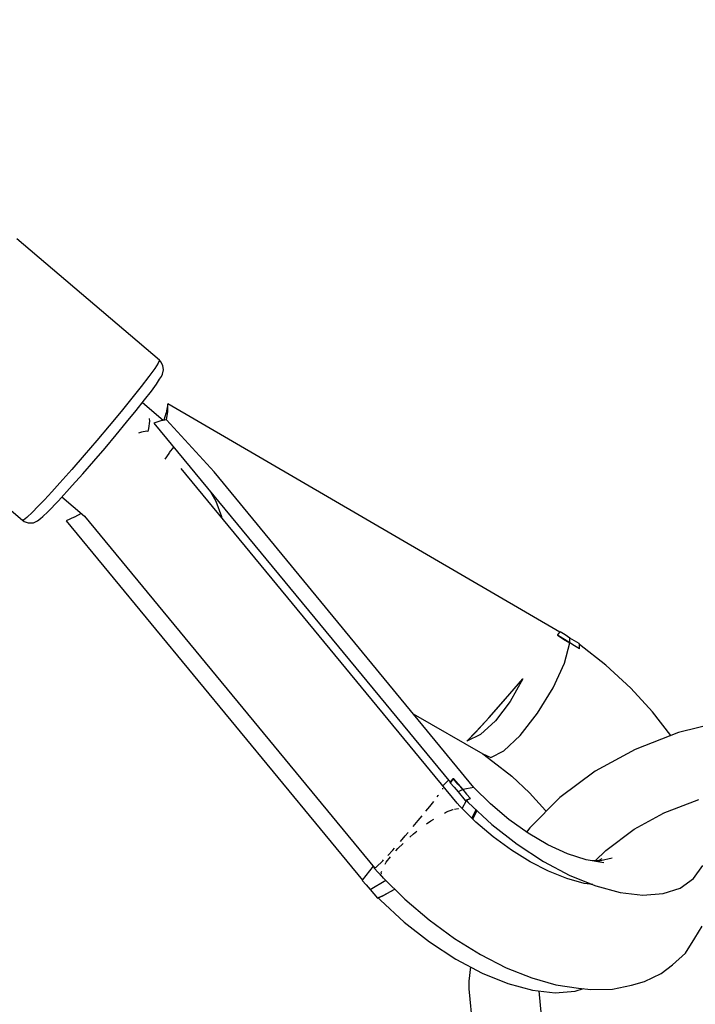
# Model space of a CAD drawing. Units: millimetres. Extents: x -4841 to 32217, y -3645 to 29965.
# Drawn here: x 4740 to 4855, y 929 to 1097 of the extents above; entities that cross this region are included whole.
import ezdxf

# ---------------------------------------------------------------- set-up
doc = ezdxf.new("R2010")
doc.units = ezdxf.units.MM
doc.layers.add('PV-10396', color=7, linetype='Continuous')
doc.styles.get("Standard").update_dxf_attribs({"font": 'arial.ttf'})
doc.dimstyles.new('Kopia ISO-25', dxfattribs={"dimtxt": 400, "dimasz": 200, "dimexe": 1.25, "dimexo": 0.625, "dimgap": 50, "dimtad": 1, "dimdec": 1, "dimlfac": 0.001, "dimtxsty": 'Standard', "dimblk": 'OBLIQUE', "dimcen": 2.5, "dimse1": 1, "dimse2": 1, "dimadec": 0, "dimazin": 0, "dimtfac": 1, "dimtdec": 1, "dimtmove": 0, "dimatfit": 3, "dimfxl": 1, "dimarcsym": 0})

# ---------------------------------------------------------------- blocks, each defined once
blk = doc.blocks.new('*U1')
at = {"layer": 'PV-10396'}
for p, q in [((-26757.1, -19027.67), (-26781.42, -19006.92)), ((-26757.1, -19027.67), (-26757.31, -19028.14)), ((-26756.84, -19027.93), (-26757.1, -19027.67)), ((-26756.5, -19028.58), (-26756.84, -19027.93)), ((-26757.92, -19029.07), (-26758.89, -19030.41)), ((-26757.31, -19028.14), (-26757.92, -19029.07)), ((-26756.58, -19030.02), (-26756.4, -19029.31)), ((-26756.4, -19029.31), (-26756.5, -19028.58)), ((-26758.89, -19030.41), (-26760.21, -19032.12)), ((-26757.61, -19031.72), (-26757.07, -19030.9)), ((-26757.07, -19030.9), (-26756.78, -19030.45)), ((-26756.78, -19030.45), (-26756.58, -19030.02)), ((-26760.21, -19032.12), (-26761.81, -19034.14)), ((-26759.64, -19034.44), (-26758.47, -19032.91)), ((-26758.47, -19032.91), (-26757.61, -19031.72)), ((-26804.82, -19034.19), (-26780.5, -19054.95)), ((-26761.81, -19034.14), (-26763.65, -19036.41)), ((-26761.07, -19036.23), (-26759.64, -19034.44)), ((-26762.71, -19038.25), (-26761.07, -19036.23)), ((-26756.46, -19037.93), (-26760.01, -19034.9)), ((-26755.69, -19035.12), (-26755.97, -19036.65)), ((-26755.69, -19036.35), (-26755.69, -19035.12)), ((-26688.78, -19074.07), (-26755.69, -19035.12)), ((-26755.69, -19036.42), (-26755.69, -19036.35)), ((-26763.65, -19036.41), (-26765.67, -19038.84)), ((-26758.84, -19037.6), (-26758.8, -19038.08)), ((-26756.89, -19038), (-26758.06, -19038.39)), ((-26756.83, -19037.99), (-26756.89, -19038)), ((-26755.9, -19037.84), (-26756.83, -19037.99)), ((-26756.43, -19037.93), (-26756.54, -19037.86)), ((-26755.99, -19036.74), (-26756.33, -19037.91)), ((-26755.97, -19036.65), (-26755.99, -19036.74)), ((-26755.9, -19037.84), (-26755.69, -19036.42)), ((-26755.9, -19037.84), (-26747.74, -19046.69)), ((-26765.67, -19038.84), (-26767.8, -19041.36)), ((-26764.5, -19040.41), (-26762.71, -19038.25)), ((-26758.95, -19039.33), (-26759.11, -19039.82)), ((-26758.8, -19038.08), (-26758.95, -19039.33)), ((-26758.06, -19038.39), (-26707.45, -19099.73)), ((-26767.8, -19041.36), (-26769.96, -19043.88)), ((-26766.39, -19042.65), (-26764.5, -19040.41)), ((-26760.15, -19039.92), (-26760.68, -19040.13)), ((-26759.26, -19039.75), (-26760.15, -19039.92)), ((-26759.11, -19039.82), (-26759.26, -19039.75)), ((-26768.31, -19044.89), (-26766.39, -19042.65)), ((-26755.37, -19043.38), (-26754.67, -19042.5)), ((-26769.96, -19043.88), (-26772.08, -19046.31)), ((-26756.15, -19044.55), (-26756.13, -19044.53)), ((-26756.13, -19044.53), (-26755.46, -19043.58)), ((-26755.46, -19043.58), (-26755.37, -19043.38)), ((-26772.08, -19046.31), (-26774.08, -19048.57)), ((-26770.19, -19047.05), (-26768.31, -19044.89)), ((-26706.26, -19103.3), (-26753.42, -19046.13)), ((-26771.98, -19049.06), (-26770.19, -19047.05)), ((-26703.43, -19100.61), (-26747.74, -19046.69)), ((-26774.08, -19048.57), (-26775.48, -19050.1)), ((-26774.34, -19051.64), (-26771.98, -19049.06)), ((-26776.74, -19051.47), (-26777.85, -19052.64)), ((-26775.48, -19050.1), (-26776.74, -19051.47)), ((-26773.75, -19050.99), (-26769.9, -19054.28)), ((-26748.4, -19050.1), (-26747.48, -19051.7)), ((-26777.85, -19052.64), (-26778.79, -19053.6)), ((-26776.16, -19053.53), (-26774.34, -19051.64)), ((-26747.48, -19051.7), (-26746.52, -19054.34)), ((-26779.74, -19054.5), (-26780.32, -19054.96)), ((-26778.79, -19053.6), (-26779.74, -19054.5)), ((-26777.92, -19055.1), (-26777.39, -19054.68)), ((-26777.39, -19054.68), (-26777, -19054.33)), ((-26777, -19054.33), (-26776.16, -19053.53)), ((-26771.68, -19054.46), (-26773.04, -19055.06)), ((-26771.6, -19054.42), (-26771.68, -19054.46)), ((-26770.47, -19053.8), (-26771.6, -19054.42)), ((-26770.7, -19053.6), (-26770.66, -19053.9)), ((-26769.9, -19054.28), (-26720.38, -19114.31)), ((-26746.52, -19054.34), (-26746.49, -19054.53)), ((-26780.32, -19054.96), (-26780.5, -19054.95)), ((-26780.5, -19054.95), (-26780.2, -19055.16)), ((-26780.2, -19055.16), (-26779.51, -19055.4)), ((-26779.51, -19055.4), (-26779.32, -19055.41)), ((-26779.32, -19055.41), (-26778.59, -19055.39)), ((-26778.59, -19055.39), (-26777.92, -19055.1)), ((-26773.04, -19055.06), (-26722.43, -19116.41)), ((-26689.17, -19074.62), (-26689.15, -19074.59)), ((-26689.17, -19074.62), (-26689.15, -19074.59)), ((-26687.08, -19075.89), (-26689.17, -19074.62)), ((-26689.17, -19074.62), (-26688.12, -19075.25)), ((-26689.15, -19074.59), (-26689.13, -19074.56)), ((-26689.15, -19074.59), (-26689.13, -19074.56)), ((-26689.13, -19074.56), (-26689.1, -19074.53)), ((-26689.13, -19074.56), (-26689.11, -19074.54)), ((-26689.11, -19074.54), (-26688.78, -19074.07)), ((-26689.1, -19074.53), (-26688.77, -19074.06)), ((-26688.73, -19074.01), (-26688.78, -19074.07)), ((-26688.77, -19074.06), (-26688.73, -19074.01)), ((-26687.88, -19074.54), (-26688.73, -19074.01)), ((-26687.04, -19075.08), (-26687.88, -19074.54)), ((-26688.12, -19075.25), (-26687.08, -19075.89)), ((-26687.98, -19079.38), (-26687.08, -19075.89)), ((-26687.08, -19075.89), (-26687.05, -19075.47)), ((-26686.25, -19076.41), (-26687.08, -19075.89)), ((-26687.05, -19075.47), (-26687.04, -19075.08)), ((-26685.44, -19076.02), (-26687.04, -19075.08)), ((-26685.42, -19076.94), (-26686.25, -19076.41)), ((-26685.43, -19076.16), (-26685.44, -19076.02)), ((-26685.41, -19076.81), (-26685.43, -19076.16)), ((-26680.89, -19079.7), (-26685.42, -19076.19)), ((-26685.42, -19076.85), (-26685.41, -19076.81)), ((-26685.42, -19076.9), (-26685.42, -19076.85)), ((-26685.42, -19076.94), (-26685.42, -19076.9)), ((-26689.9, -19083.6), (-26687.98, -19079.38)), ((-26676.63, -19083.64), (-26680.89, -19079.7)), ((-26698.02, -19085.49), (-26695.08, -19082.03)), ((-26698.01, -19085.47), (-26695.08, -19082.03)), ((-26695.08, -19082.03), (-26697.25, -19085.91)), ((-26692.55, -19087.93), (-26689.9, -19083.6)), ((-26672.95, -19087.66), (-26676.63, -19083.64)), ((-26700.86, -19088.72), (-26698.02, -19085.49)), ((-26700.79, -19088.62), (-26698.01, -19085.47)), ((-26697.25, -19085.91), (-26699.77, -19089.22)), ((-26713.77, -19088.02), (-26701.91, -19094.88)), ((-26695.51, -19091.7), (-26692.55, -19087.93)), ((-26669.84, -19091.73), (-26672.95, -19087.66)), ((-26703.17, -19091.22), (-26700.86, -19088.72)), ((-26703.09, -19091.12), (-26700.79, -19088.62)), ((-26699.77, -19089.22), (-26702.33, -19091.57)), ((-26660.64, -19089.27), (-26668.5, -19091.22)), ((-26704.65, -19092.68), (-26703.09, -19091.12)), ((-26704.65, -19092.68), (-26703.17, -19091.22)), ((-26702.33, -19091.57), (-26704.65, -19092.68)), ((-26698.33, -19094.35), (-26695.51, -19091.7)), ((-26668.5, -19091.22), (-26675.92, -19094.09)), ((-26701.91, -19094.88), (-26700.57, -19095.47)), ((-26701.91, -19094.88), (-26700.19, -19096.16)), ((-26700.57, -19095.47), (-26698.33, -19094.35)), ((-26675.92, -19094.09), (-26682.73, -19097.82)), ((-26700.19, -19096.16), (-26696.96, -19098.69)), ((-26682.73, -19097.82), (-26688.76, -19102.32)), ((-26708.72, -19100.31), (-26707.76, -19099.35)), ((-26708.72, -19100.32), (-26707.76, -19099.36)), ((-26707.5, -19099.8), (-26707.44, -19099.72)), ((-26707.46, -19099.75), (-26707.5, -19099.8)), ((-26707.5, -19099.8), (-26706.82, -19100.57)), ((-26707.45, -19099.73), (-26707.46, -19099.75)), ((-26707.02, -19099.16), (-26707.45, -19099.73)), ((-26707.44, -19099.72), (-26707.02, -19099.16)), ((-26707.02, -19099.16), (-26707, -19099.13)), ((-26707, -19099.13), (-26707.02, -19099.16)), ((-26707, -19099.13), (-26706.98, -19099.1)), ((-26706.98, -19099.1), (-26707, -19099.13)), ((-26706.98, -19099.1), (-26706.96, -19099.07)), ((-26706.96, -19099.07), (-26706.98, -19099.1)), ((-26706.15, -19100.02), (-26706.96, -19099.07)), ((-26706.96, -19099.07), (-26705.33, -19100.97)), ((-26705.33, -19100.97), (-26706.15, -19100.02)), ((-26696.96, -19098.69), (-26693.93, -19101.5)), ((-26709.53, -19101.99), (-26709.45, -19101.89)), ((-26708.76, -19100.9), (-26708.73, -19100.84)), ((-26708.73, -19100.84), (-26708.71, -19100.74)), ((-26706.82, -19100.57), (-26706.13, -19101.33)), ((-26705.33, -19100.97), (-26706.13, -19101.33)), ((-26706.13, -19101.33), (-26705.72, -19101.14)), ((-26706.13, -19101.33), (-26704.92, -19102.8)), ((-26705.72, -19101.14), (-26705.33, -19100.97)), ((-26703.43, -19100.61), (-26705.33, -19100.97)), ((-26705.33, -19100.97), (-26704.67, -19101.73)), ((-26704.67, -19101.73), (-26704, -19102.48)), ((-26700.6, -19103.38), (-26703.43, -19100.61)), ((-26693.93, -19101.5), (-26691.2, -19104.51)), ((-26710.98, -19103.86), (-26710.29, -19102.98)), ((-26709.7, -19102.22), (-26709.53, -19101.99)), ((-26705.85, -19103.77), (-26706.26, -19103.3)), ((-26705.45, -19104.16), (-26704.72, -19102.81)), ((-26704.92, -19102.8), (-26704.77, -19102.74)), ((-26704.92, -19102.8), (-26704.81, -19102.78)), ((-26704.81, -19102.78), (-26704.76, -19102.77)), ((-26704.12, -19102.52), (-26704.78, -19102.75)), ((-26704.78, -19102.75), (-26704.4, -19103.14)), ((-26704.77, -19102.74), (-26704.12, -19102.51)), ((-26704.4, -19103.14), (-26700.35, -19106.9)), ((-26704.08, -19102.5), (-26704.12, -19102.52)), ((-26704.12, -19102.51), (-26704.08, -19102.5)), ((-26704.04, -19102.49), (-26704.08, -19102.5)), ((-26704.08, -19102.5), (-26704.04, -19102.49)), ((-26704, -19102.48), (-26704.04, -19102.49)), ((-26704.04, -19102.49), (-26704, -19102.48)), ((-26697.46, -19106.06), (-26700.6, -19103.38)), ((-26688.76, -19102.32), (-26693.9, -19107.5)), ((-26671.15, -19105.01), (-26665.02, -19102.64)), ((-26711.64, -19104.66), (-26710.98, -19103.86)), ((-26708.44, -19104.97), (-26708.11, -19104.78)), ((-26708.11, -19104.78), (-26707, -19104.35)), ((-26707, -19104.35), (-26706.95, -19104.34)), ((-26706.75, -19104.31), (-26706.11, -19104.18)), ((-26706.11, -19104.18), (-26706.05, -19104.21)), ((-26703.08, -19106.5), (-26705.85, -19103.77)), ((-26703.77, -19105.83), (-26703.1, -19104.54)), ((-26702.92, -19104.52), (-26703.63, -19105.96)), ((-26703.1, -19104.54), (-26703.11, -19104.34)), ((-26691.2, -19104.51), (-26691.08, -19104.66)), ((-26676.06, -19107.71), (-26671.09, -19104.99)), ((-26713.79, -19107.26), (-26712.94, -19106.26)), ((-26712.94, -19106.26), (-26712.25, -19105.42)), ((-26711.51, -19106.83), (-26710.81, -19106.31)), ((-26710.81, -19106.31), (-26710.27, -19106)), ((-26700.12, -19109.03), (-26703.08, -19106.5)), ((-26700.35, -19106.9), (-26696.02, -19110.29)), ((-26694.16, -19108.42), (-26697.46, -19106.06)), ((-26715.14, -19108.85), (-26714.66, -19108.29)), ((-26714.38, -19109.08), (-26713.76, -19108.51)), ((-26713.76, -19108.51), (-26713.16, -19108.06)), ((-26693.9, -19107.5), (-26694.45, -19108.22)), ((-26690.79, -19110.39), (-26694.16, -19108.42)), ((-26680.92, -19111.34), (-26676.06, -19107.71)), ((-26716.44, -19110.99), (-26715.52, -19110.14)), ((-26715.98, -19109.81), (-26715.14, -19108.85)), ((-26697.02, -19111.31), (-26700.12, -19109.03)), ((-26696.02, -19110.29), (-26691.55, -19113.22)), ((-26718.13, -19112.21), (-26717.27, -19111.28)), ((-26717.27, -19111.28), (-26717, -19110.96)), ((-26716.78, -19111.4), (-26716.44, -19110.99)), ((-26693.85, -19113.27), (-26697.02, -19111.31)), ((-26687.46, -19111.92), (-26690.79, -19110.39)), ((-26684.26, -19112.96), (-26687.46, -19111.92)), ((-26682.71, -19113.14), (-26680.92, -19111.34)), ((-26720.09, -19114.23), (-26718.98, -19113.13)), ((-26718.98, -19113.13), (-26718.84, -19112.98)), ((-26718.56, -19113.68), (-26718.39, -19113.33)), ((-26718.39, -19113.33), (-26717.64, -19112.42)), ((-26690.68, -19114.9), (-26693.85, -19113.27)), ((-26691.55, -19113.22), (-26687.04, -19115.61)), ((-26681.27, -19113.48), (-26684.26, -19112.96)), ((-26681.83, -19113.13), (-26683.21, -19113.14)), ((-26681.6, -19112.77), (-26682.24, -19113.13)), ((-26679.81, -19112.65), (-26681.83, -19113.13)), ((-26722.43, -19116.41), (-26720.59, -19114.05)), ((-26720.82, -19114.34), (-26720.59, -19114.06)), ((-26720.43, -19114.38), (-26720.09, -19114.23)), ((-26720.38, -19114.3), (-26720.43, -19114.38)), ((-26720.43, -19114.38), (-26719.07, -19115.85)), ((-26719.28, -19115.12), (-26719.15, -19114.88)), ((-26719.19, -19115.35), (-26719.28, -19115.12)), ((-26687.58, -19116.14), (-26690.68, -19114.9)), ((-26665.96, -19116.15), (-26664.33, -19113.92)), ((-26722.48, -19116.47), (-26722.42, -19116.4)), ((-26722.44, -19116.42), (-26722.48, -19116.47)), ((-26722.48, -19116.47), (-26721.8, -19117.24)), ((-26722.43, -19116.41), (-26722.44, -19116.42)), ((-26722.42, -19116.4), (-26722.35, -19116.31)), ((-26721.11, -19118), (-26718.47, -19116.44)), ((-26719.44, -19115.45), (-26718.94, -19116.06)), ((-26719.07, -19115.85), (-26715.21, -19119.66)), ((-26718.94, -19116.06), (-26718.98, -19115.93)), ((-26718.94, -19116.06), (-26718.86, -19116.05)), ((-26684.61, -19116.97), (-26687.58, -19116.14)), ((-26687.04, -19115.61), (-26682.64, -19117.39)), ((-26683.15, -19117.19), (-26684.61, -19116.97)), ((-26668.25, -19117.77), (-26665.96, -19116.15)), ((-26721.8, -19117.24), (-26721.11, -19118)), ((-26721.11, -19118), (-26719.9, -19119.47)), ((-26716.92, -19117.97), (-26718.94, -19119.08)), ((-26718.91, -19119.04), (-26716.95, -19117.94)), ((-26683.26, -19117.14), (-26683.44, -19117.14)), ((-26682.64, -19117.39), (-26678.44, -19118.52)), ((-26678.44, -19118.52), (-26674.58, -19118.97)), ((-26674.58, -19118.97), (-26671.15, -19118.71)), ((-26671.15, -19118.71), (-26668.25, -19117.77)), ((-26719.9, -19119.47), (-26718.97, -19119.07)), ((-26719.9, -19119.47), (-26719.75, -19119.43)), ((-26718.98, -19119.1), (-26719.76, -19119.43)), ((-26719.76, -19119.43), (-26719.38, -19119.81)), ((-26719.38, -19119.81), (-26715.32, -19123.57)), ((-26718.94, -19119.08), (-26718.98, -19119.1)), ((-26718.97, -19119.07), (-26718.91, -19119.04)), ((-26715.21, -19119.66), (-26711.07, -19123.19)), ((-26715.32, -19123.57), (-26711, -19126.96)), ((-26711.07, -19123.19), (-26706.75, -19126.36)), ((-26665.72, -19126.35), (-26664.45, -19124.29)), ((-26711, -19126.96), (-26706.53, -19129.89)), ((-26706.75, -19126.36), (-26702.33, -19129.11)), ((-26667.31, -19128.9), (-26665.72, -19126.35)), ((-26706.53, -19129.89), (-26702.02, -19132.28)), ((-26702.33, -19129.11), (-26697.9, -19131.38)), ((-26669.55, -19130.87), (-26667.31, -19128.9)), ((-26704.04, -19131.21), (-26704.27, -19133.67)), ((-26697.9, -19131.38), (-26693.57, -19133.11)), ((-26671.47, -19132.36), (-26669.55, -19130.87)), ((-26704.27, -19133.67), (-26704.27, -19134.98)), ((-26702.02, -19132.28), (-26697.62, -19134.07)), ((-26693.57, -19133.11), (-26689.42, -19134.27)), ((-26676.54, -19134.36), (-26674.29, -19133.7)), ((-26674.29, -19133.7), (-26671.47, -19132.36)), ((-26704.27, -19134.98), (-26703.64, -19141.68)), ((-26697.62, -19134.07), (-26693.42, -19135.2)), ((-26693.42, -19135.2), (-26689.56, -19135.64)), ((-26691.88, -19139.6), (-26692.28, -19135.33)), ((-26689.56, -19135.64), (-26686.13, -19135.38)), ((-26689.42, -19134.27), (-26685.55, -19134.84)), ((-26686.13, -19135.38), (-26684.75, -19134.93)), ((-26685.55, -19134.84), (-26683.5, -19135.08)), ((-26683.5, -19135.08), (-26679.8, -19135.04)), ((-26679.8, -19135.04), (-26676.54, -19134.36))]:
    blk.add_line(p, q, dxfattribs=at)
blk = doc.blocks.new('_Oblique')
at = {"color": 0, "linetype": 'ByBlock', "lineweight": -2}
blk.add_line((-0.5, -0.5), (0.5, 0.5), dxfattribs=at)
blk = doc.blocks.new('*D7')
at = {"color": 0, "lineweight": -2}
blk.add_line((-2942.12, 58.89), (-2942.12, 27651.95), dxfattribs=at)
at = {"layer": 'Defpoints', "color": 0}
for p in [(-2942.12, 27651.95), (29325.57, 27651.95), (4874.76, 58.89)]:
    blk.add_point(p, dxfattribs=at)
at = {"color": 0, "lineweight": -2, "xscale": 200, "yscale": 200, "zscale": 200}
for p, rotation in [((-2942.12, 27651.95), 90), ((-2942.12, 58.89), 270)]:
    blk.add_blockref('_Oblique', p, dxfattribs=dict(at, rotation=rotation))
at = {"color": 0, "insert": (-3232.51, 13855.42), "char_height": 400, "attachment_point": 5, "rotation": 90}
blk.add_mtext('27,6 m', dxfattribs=at)
blk = doc.blocks.new('*D8')
at = {"color": 0, "lineweight": -2}
blk.add_line((-3953.75, -1441.49), (-3953.75, 29865.22), dxfattribs=at)
at = {"layer": 'Defpoints', "color": 0}
for p in [(-3953.75, 29865.22), (29385.13, 29865.22), (4872.41, -1441.49)]:
    blk.add_point(p, dxfattribs=at)
at = {"color": 0, "lineweight": -2, "xscale": 200, "yscale": 200, "zscale": 200}
for p, rotation in [((-3953.75, 29865.22), 90), ((-3953.75, -1441.49), 270)]:
    blk.add_blockref('_Oblique', p, dxfattribs=dict(at, rotation=rotation))
at = {"color": 0, "insert": (-4244.13, 14211.87), "char_height": 400, "attachment_point": 5, "rotation": 90}
blk.add_mtext('31,3 m', dxfattribs=at)
blk = doc.blocks.new('*D9')
at = {"color": 0, "lineweight": -2}
blk.add_line((125.26, -2383.15), (30094.85, -2383.15), dxfattribs=at)
at = {"layer": 'Defpoints', "color": 0}
for p in [(30094.85, 27211.38), (125.26, 8275.7), (30094.85, -2383.15)]:
    blk.add_point(p, dxfattribs=at)
at = {"color": 0, "lineweight": -2, "xscale": 200, "yscale": 200, "zscale": 200, "rotation": 180}
blk.add_blockref('_Oblique', (125.26, -2383.15), dxfattribs=at)
at = {"color": 0, "lineweight": -2, "xscale": 200, "yscale": 200, "zscale": 200}
blk.add_blockref('_Oblique', (30094.85, -2383.15), dxfattribs=at)
at = {"color": 0, "insert": (15110.06, -2128.78), "char_height": 400, "attachment_point": 5}
blk.add_mtext('30 m', dxfattribs=at)
blk = doc.blocks.new('*D10')
at = {"color": 0, "lineweight": -2}
blk.add_line((-2108.04, -3339.27), (32117.18, -3339.27), dxfattribs=at)
at = {"layer": 'Defpoints', "color": 0}
for p in [(32117.18, 27865.22), (-2108.04, 5538.96), (32117.18, -3339.27)]:
    blk.add_point(p, dxfattribs=at)
at = {"color": 0, "lineweight": -2, "xscale": 200, "yscale": 200, "zscale": 200, "rotation": 180}
blk.add_blockref('_Oblique', (-2108.04, -3339.27), dxfattribs=at)
at = {"color": 0, "lineweight": -2, "xscale": 200, "yscale": 200, "zscale": 200}
blk.add_blockref('_Oblique', (32117.18, -3339.27), dxfattribs=at)
at = {"color": 0, "insert": (15004.57, -3048.89), "char_height": 400, "attachment_point": 5}
blk.add_mtext('34,2 m', dxfattribs=at)

msp = doc.modelspace()

# ---------------------------------------------------------------- linework, layer by layer
msp.add_circle((4872.41, 5538.96), 6980.45)

# ---------------------------------------------------------------- block references
at = {"layer": 'PV-10396'}
msp.add_blockref('*U1', (31520.78, 20066.38), dxfattribs=at)

# ---------------------------------------------------------------- dimensions: what is measured, and where the dimension line sits
for base, p1, p2, picture, middle in [((-3953.75, 29865.22), (4872.41, -1441.49), (29385.13, 29865.22), '*D8', (-4244.13, 14211.87)), ((-2942.12, 27651.95), (4874.76, 58.89), (29325.57, 27651.95), '*D7', (-3232.51, 13855.42))]:
    dim = msp.add_linear_dim(base=base, p1=p1, p2=p2, angle=90, dimstyle='Kopia ISO-25', override={"dimpost": ' m'})
    dim.commit()
    dim.dimension.update_dxf_attribs({"geometry": picture, "text_midpoint": middle})
for base, p1, p2, picture, middle in [((32117.18, -3339.27), (-2108.04, 5538.96), (32117.18, 27865.22), '*D10', (15004.57, -3048.89)), ((30094.85, -2383.15), (125.26, 8275.7), (30094.85, 27211.38), '*D9', (15110.06, -2128.78))]:
    dim = msp.add_linear_dim(base=base, p1=p1, p2=p2, dimstyle='Kopia ISO-25', override={"dimpost": ' m'})
    dim.commit()
    dim.dimension.update_dxf_attribs({"geometry": picture, "text_midpoint": middle})

doc.saveas('drawing.dxf')
